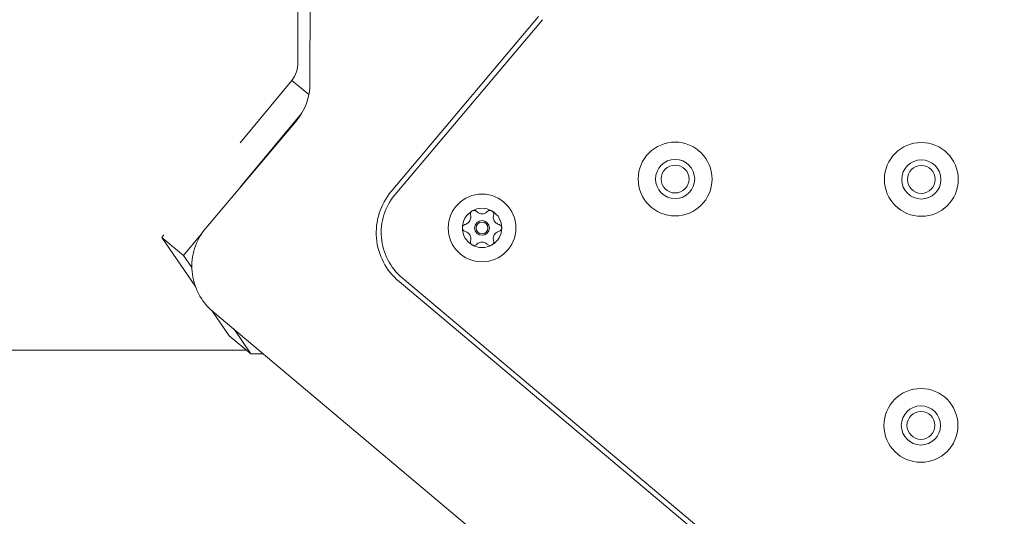
# Model space of a CAD drawing. Units: millimetres. Extents: x 2498 to 39012, y 12563 to 24029.
# Drawn here: x 10713 to 10913, y 17440 to 17541 of the extents above; entities that cross this region are included whole.
import ezdxf

# ---------------------------------------------------------------- set-up
doc = ezdxf.new("R2010")
doc.units = ezdxf.units.MM
doc.header["$LTSCALE"] = 100
doc.layers.add('Visible (ISO)', color=7, linetype='Continuous', lineweight=18)

msp = doc.modelspace()

# ---------------------------------------------------------------- linework, layer by layer
at = {"layer": 'Visible (ISO)'}
for p, q in [((10769.32, 17532.27), (10769.36, 17552.94)), ((10771.78, 17528.04), (10771.81, 17552.94)), ((10788.29, 17506.03), (10818.22, 17541.59)), ((10818.99, 17540.94), (10789.06, 17505.39)), ((10757.62, 17515.91), (10768.12, 17528.58)), ((10771.55, 17525.73), (10768.12, 17528.58)), ((10750.61, 17498.54), (10768.96, 17520.33)), ((10770.04, 17521.84), (10757.69, 17506.95)), ((10741.69, 17496.7), (10742.09, 17497.19)), ((10741.69, 17496.7), (10746.13, 17493)), ((10748.52, 17486.7), (10741.69, 17496.7)), ((10749.72, 17497.33), (10746.13, 17493)), ((10746.13, 17493), (10747.8, 17490.55)), ((10790.51, 17488.48), (11089.44, 17236.84)), ((11088.79, 17236.08), (10789.87, 17487.71)), ((10755.35, 17476.7), (10751.87, 17481.8)), ((11070.54, 17213.53), (10752.06, 17481.63)), ((10759.79, 17473), (10755.35, 17476.7)), ((10756.36, 17478.01), (10759.79, 17473)), ((10758.84, 17473.79), (10555.42, 17473.79)), ((10759.79, 17473), (10762.32, 17472.99))]:
    msp.add_line(p, q, dxfattribs=at)
for centre, radius in [((10845.94, 17508.55), 7.5), ((10895.94, 17508.47), 7.5), ((10845.94, 17508.55), 3.98), ((10895.94, 17508.47), 3.98), ((10845.94, 17508.55), 2.83), ((10895.94, 17508.47), 2.83), ((10806.73, 17498.61), 6.88), ((10806.73, 17498.61), 1.5), ((10806.73, 17498.61), 1.2), ((10895.86, 17458.47), 7.5), ((10895.86, 17458.47), 3.98), ((10895.86, 17458.47), 2.83)]:
    msp.add_circle(centre, radius, dxfattribs=at)
for centre, radius, start, end in [((10759.78, 17528.05), 12, 319.9093, 359.9093), ((10798.24, 17497.66), 13, 139.9093, 229.9093), ((10798.24, 17497.66), 12, 139.9093, 229.9093), ((10806.73, 17498.61), 4, 60, 120), ((10806.73, 17498.61), 4, 120, 180), ((10806.73, 17498.61), 4, 0, 60), ((10759.79, 17490.81), 12, 139.9093, 229.9093), ((10806.73, 17498.61), 4, 180, 240), ((10806.73, 17498.61), 4, 300, 0), ((10806.73, 17498.61), 4, 240, 300)]:
    msp.add_arc(centre, radius, start, end, dxfattribs=at)
msp.add_ellipse((10763.69, 17532.28), major_axis=(-0.01, -6), ratio=0.939693, start_param=0.907571, end_param=1.570796, dxfattribs=at)
for points, knots in [([(10803.3, 17499.34), (10803.43, 17499.37), (10803.55, 17499.42), (10803.77, 17499.54), (10803.88, 17499.62), (10804.08, 17499.81), (10804.17, 17499.93), (10804.31, 17500.17), (10804.37, 17500.31), (10804.43, 17500.58), (10804.45, 17500.71), (10804.44, 17500.96), (10804.42, 17501.09), (10804.38, 17501.22)], [0.0813899, 0.0813899, 0.0813899, 0.0813899, 0.1308862, 0.1308862, 0.1732559, 0.1732559, 0.2156255, 0.2156255, 0.2579951, 0.2579951, 0.3003648, 0.3003648, 0.349861, 0.349861, 0.349861, 0.349861]), ([(10804.38, 17501.22), (10804.35, 17501.32), (10804.35, 17501.43), (10804.38, 17501.63), (10804.41, 17501.74), (10804.51, 17501.88), (10804.54, 17501.93), (10804.63, 17502.01), (10804.68, 17502.05), (10804.73, 17502.08)], [0.0469556, 0.0469556, 0.0469556, 0.0469556, 0.0865344, 0.0865344, 0.1221002, 0.1221002, 0.1398831, 0.1398831, 0.1576659, 0.1576659, 0.1576659, 0.1576659]), ([(10804.73, 17502.08), (10804.78, 17502.11), (10804.84, 17502.13), (10804.95, 17502.16), (10805.01, 17502.17), (10805.18, 17502.18), (10805.29, 17502.16), (10805.48, 17502.08), (10805.57, 17502.02), (10805.65, 17501.95)], [0.1576659, 0.1576659, 0.1576659, 0.1576659, 0.1754488, 0.1754488, 0.1932317, 0.1932317, 0.2287975, 0.2287975, 0.2683763, 0.2683763, 0.2683763, 0.2683763]), ([(10805.65, 17501.95), (10805.74, 17501.85), (10805.84, 17501.77), (10806.06, 17501.64), (10806.18, 17501.58), (10806.44, 17501.51), (10806.59, 17501.48), (10806.87, 17501.48), (10807.02, 17501.51), (10807.28, 17501.58), (10807.4, 17501.64), (10807.62, 17501.77), (10807.72, 17501.85), (10807.81, 17501.95)], [0.0813899, 0.0813899, 0.0813899, 0.0813899, 0.1308862, 0.1308862, 0.1732559, 0.1732559, 0.2156255, 0.2156255, 0.2579951, 0.2579951, 0.3003648, 0.3003648, 0.349861, 0.349861, 0.349861, 0.349861]), ([(10807.81, 17501.95), (10807.88, 17502.02), (10807.98, 17502.08), (10808.17, 17502.16), (10808.28, 17502.18), (10808.45, 17502.17), (10808.51, 17502.16), (10808.62, 17502.13), (10808.68, 17502.11), (10808.73, 17502.08)], [0.0469556, 0.0469556, 0.0469556, 0.0469556, 0.0865344, 0.0865344, 0.1221002, 0.1221002, 0.1398831, 0.1398831, 0.1576659, 0.1576659, 0.1576659, 0.1576659]), ([(10808.73, 17502.08), (10808.78, 17502.05), (10808.83, 17502.01), (10808.91, 17501.93), (10808.95, 17501.88), (10809.05, 17501.74), (10809.08, 17501.63), (10809.11, 17501.43), (10809.1, 17501.32), (10809.07, 17501.22)], [0.1576659, 0.1576659, 0.1576659, 0.1576659, 0.1754488, 0.1754488, 0.1932317, 0.1932317, 0.2287975, 0.2287975, 0.2683763, 0.2683763, 0.2683763, 0.2683763]), ([(10809.07, 17501.22), (10809.04, 17501.09), (10809.02, 17500.96), (10809.01, 17500.71), (10809.02, 17500.58), (10809.09, 17500.31), (10809.14, 17500.17), (10809.29, 17499.93), (10809.38, 17499.81), (10809.58, 17499.62), (10809.68, 17499.54), (10809.9, 17499.42), (10810.03, 17499.37), (10810.16, 17499.34)], [0.0813899, 0.0813899, 0.0813899, 0.0813899, 0.1308862, 0.1308862, 0.1732559, 0.1732559, 0.2156255, 0.2156255, 0.2579951, 0.2579951, 0.3003648, 0.3003648, 0.349861, 0.349861, 0.349861, 0.349861]), ([(10802.73, 17498.61), (10802.73, 17498.67), (10802.74, 17498.73), (10802.76, 17498.85), (10802.78, 17498.9), (10802.86, 17499.06), (10802.94, 17499.14), (10803.1, 17499.27), (10803.2, 17499.32), (10803.3, 17499.34)], [0.1576659, 0.1576659, 0.1576659, 0.1576659, 0.1754488, 0.1754488, 0.1932317, 0.1932317, 0.2287975, 0.2287975, 0.2683763, 0.2683763, 0.2683763, 0.2683763]), ([(10803.3, 17497.88), (10803.2, 17497.91), (10803.1, 17497.96), (10802.94, 17498.09), (10802.86, 17498.17), (10802.78, 17498.32), (10802.76, 17498.38), (10802.74, 17498.49), (10802.73, 17498.55), (10802.73, 17498.61)], [0.0469556, 0.0469556, 0.0469556, 0.0469556, 0.0865344, 0.0865344, 0.1221002, 0.1221002, 0.1398831, 0.1398831, 0.1576659, 0.1576659, 0.1576659, 0.1576659]), ([(10810.16, 17499.34), (10810.26, 17499.32), (10810.36, 17499.27), (10810.52, 17499.14), (10810.6, 17499.06), (10810.67, 17498.9), (10810.69, 17498.85), (10810.72, 17498.73), (10810.73, 17498.67), (10810.73, 17498.61)], [0.0469556, 0.0469556, 0.0469556, 0.0469556, 0.0865344, 0.0865344, 0.1221002, 0.1221002, 0.1398831, 0.1398831, 0.1576659, 0.1576659, 0.1576659, 0.1576659]), ([(10810.73, 17498.61), (10810.73, 17498.55), (10810.72, 17498.49), (10810.69, 17498.38), (10810.67, 17498.32), (10810.6, 17498.17), (10810.52, 17498.09), (10810.36, 17497.96), (10810.26, 17497.91), (10810.16, 17497.88)], [0.1576659, 0.1576659, 0.1576659, 0.1576659, 0.1754488, 0.1754488, 0.1932317, 0.1932317, 0.2287975, 0.2287975, 0.2683763, 0.2683763, 0.2683763, 0.2683763]), ([(10804.38, 17496.01), (10804.42, 17496.13), (10804.44, 17496.27), (10804.45, 17496.52), (10804.43, 17496.65), (10804.37, 17496.92), (10804.31, 17497.06), (10804.17, 17497.3), (10804.08, 17497.42), (10803.88, 17497.61), (10803.77, 17497.68), (10803.55, 17497.8), (10803.43, 17497.85), (10803.3, 17497.88)], [0.0813899, 0.0813899, 0.0813899, 0.0813899, 0.1308862, 0.1308862, 0.1732559, 0.1732559, 0.2156255, 0.2156255, 0.2579951, 0.2579951, 0.3003648, 0.3003648, 0.349861, 0.349861, 0.349861, 0.349861]), ([(10810.16, 17497.88), (10810.03, 17497.85), (10809.9, 17497.8), (10809.68, 17497.68), (10809.58, 17497.61), (10809.38, 17497.42), (10809.29, 17497.3), (10809.14, 17497.06), (10809.09, 17496.92), (10809.02, 17496.65), (10809.01, 17496.52), (10809.02, 17496.27), (10809.04, 17496.13), (10809.07, 17496.01)], [0.0813899, 0.0813899, 0.0813899, 0.0813899, 0.1308862, 0.1308862, 0.1732559, 0.1732559, 0.2156255, 0.2156255, 0.2579951, 0.2579951, 0.3003648, 0.3003648, 0.349861, 0.349861, 0.349861, 0.349861]), ([(10804.73, 17495.15), (10804.68, 17495.18), (10804.63, 17495.21), (10804.54, 17495.3), (10804.51, 17495.34), (10804.41, 17495.49), (10804.38, 17495.59), (10804.35, 17495.8), (10804.35, 17495.91), (10804.38, 17496.01)], [0.1576659, 0.1576659, 0.1576659, 0.1576659, 0.1754488, 0.1754488, 0.1932317, 0.1932317, 0.2287975, 0.2287975, 0.2683763, 0.2683763, 0.2683763, 0.2683763]), ([(10805.65, 17495.28), (10805.57, 17495.2), (10805.48, 17495.14), (10805.29, 17495.07), (10805.18, 17495.04), (10805.01, 17495.05), (10804.95, 17495.06), (10804.84, 17495.1), (10804.78, 17495.12), (10804.73, 17495.15)], [0.0469556, 0.0469556, 0.0469556, 0.0469556, 0.0865344, 0.0865344, 0.1221002, 0.1221002, 0.1398831, 0.1398831, 0.1576659, 0.1576659, 0.1576659, 0.1576659]), ([(10807.81, 17495.28), (10807.72, 17495.37), (10807.62, 17495.46), (10807.4, 17495.59), (10807.28, 17495.64), (10807.02, 17495.72), (10806.87, 17495.74), (10806.59, 17495.74), (10806.44, 17495.72), (10806.18, 17495.64), (10806.06, 17495.59), (10805.84, 17495.46), (10805.74, 17495.37), (10805.65, 17495.28)], [0.0813899, 0.0813899, 0.0813899, 0.0813899, 0.1308862, 0.1308862, 0.1732559, 0.1732559, 0.2156255, 0.2156255, 0.2579951, 0.2579951, 0.3003648, 0.3003648, 0.349861, 0.349861, 0.349861, 0.349861]), ([(10808.73, 17495.15), (10808.68, 17495.12), (10808.62, 17495.1), (10808.51, 17495.06), (10808.45, 17495.05), (10808.28, 17495.04), (10808.17, 17495.07), (10807.98, 17495.14), (10807.88, 17495.2), (10807.81, 17495.28)], [0.1576659, 0.1576659, 0.1576659, 0.1576659, 0.1754488, 0.1754488, 0.1932317, 0.1932317, 0.2287975, 0.2287975, 0.2683763, 0.2683763, 0.2683763, 0.2683763]), ([(10809.07, 17496.01), (10809.1, 17495.91), (10809.11, 17495.8), (10809.08, 17495.59), (10809.05, 17495.49), (10808.95, 17495.34), (10808.91, 17495.3), (10808.83, 17495.21), (10808.78, 17495.18), (10808.73, 17495.15)], [0.0469556, 0.0469556, 0.0469556, 0.0469556, 0.0865344, 0.0865344, 0.1221002, 0.1221002, 0.1398831, 0.1398831, 0.1576659, 0.1576659, 0.1576659, 0.1576659])]:
    msp.add_open_spline(points, degree=3, knots=knots, dxfattribs=at)

doc.saveas('drawing.dxf')
